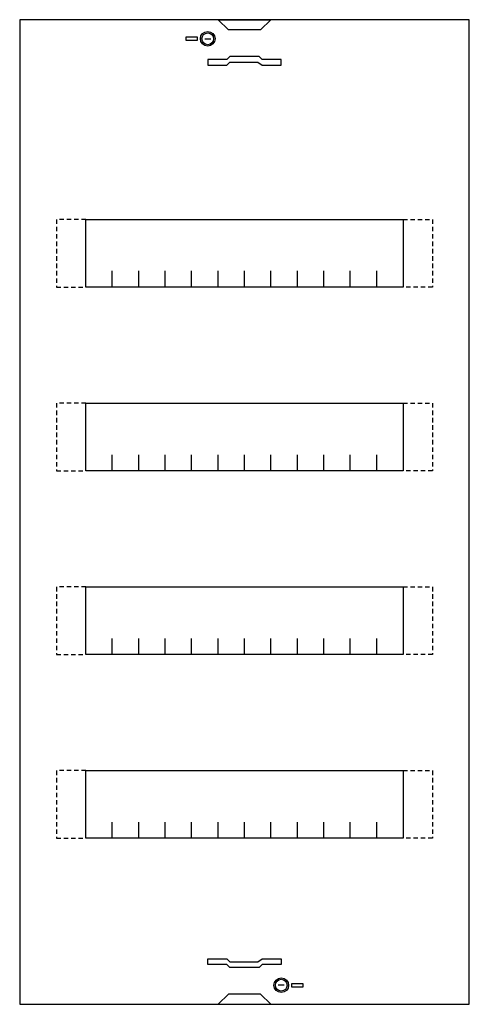
# Model space of a CAD drawing. Extents: x 0 to 30.6, y 0 to 67.
import ezdxf

# ---------------------------------------------------------------- set-up
doc = ezdxf.new("R2010")
doc.units = 0
doc.linetypes.add('L014100000032000000', pattern=[0.5, 0.3, -0.2])
doc.layers.get('0').update_dxf_attribs({"linetype": 'CONTINUOUS'})
doc.layers.add('1', color=7, linetype='CONTINUOUS')

# ---------------------------------------------------------------- blocks, each defined once
blk = doc.blocks.new('uzs648k')
at = {"layer": '1', "color": 7, "linetype": 'CONTINUOUS'}
for points in [[(30.6, 0), (30.6, 67), (0, 67), (0, 0)], [(13.5, 67), (17.1, 67), (16.4, 66.3), (14.2, 66.3)], [(12.1, 65.6), (12.1, 65.8), (11.3, 65.8), (11.3, 65.6)], [(12.8, 63.9), (14.1, 63.9), (14.3, 64.1), (16.2, 64.1), (16.5, 63.9), (17.8, 63.9), (17.8, 64.3), (16.5, 64.3), (16.3, 64.5), (14.3, 64.5), (14.1, 64.3), (12.8, 64.3)], [(26.1, 53.4), (26.1, 48.8), (4.5, 48.8), (4.5, 53.4)], [(26.1, 53.4), (26.1, 48.8), (4.5, 48.8), (4.5, 53.4)], [(26.1, 40.9), (26.1, 36.3), (4.5, 36.3), (4.5, 40.9)], [(26.1, 28.4), (26.1, 23.8), (4.5, 23.8), (4.5, 28.4)], [(26.1, 15.9), (26.1, 11.3), (4.5, 11.3), (4.5, 15.9)], [(12.8, 3.1), (14.1, 3.1), (14.3, 2.9), (16.2, 2.9), (16.5, 3.1), (17.8, 3.1), (17.8, 2.7), (16.5, 2.7), (16.3, 2.5), (14.3, 2.5), (14.1, 2.7), (12.8, 2.7)], [(18.5, 1.4), (18.5, 1.2), (19.3, 1.2), (19.3, 1.4)], [(13.5, 0), (17.1, 0), (16.4, 0.7), (14.2, 0.7)]]:
    blk.add_lwpolyline(points, close=True, dxfattribs=at)
for points in [[(12.6, 65.7), (13, 65.7)], [(6.3, 48.8), (6.3, 49.9)], [(8.1, 48.8), (8.1, 49.9), (8.1, 49.9)], [(9.9, 48.8), (9.9, 49.9)], [(11.7, 48.8), (11.7, 49.9)], [(13.5, 48.8), (13.5, 49.9)], [(15.3, 48.8), (15.3, 49.9)], [(17.1, 48.8), (17.1, 49.9)], [(18.9, 48.8), (18.9, 49.9)], [(20.7, 48.8), (20.7, 49.9)], [(22.5, 48.8), (22.5, 49.9)], [(24.3, 48.8), (24.3, 49.9)], [(6.3, 36.3), (6.3, 37.4)], [(8.1, 36.3), (8.1, 37.4), (8.1, 37.4)], [(9.9, 36.3), (9.9, 37.4)], [(11.7, 36.3), (11.7, 37.4)], [(13.5, 36.3), (13.5, 37.4)], [(15.3, 36.3), (15.3, 37.4)], [(17.1, 36.3), (17.1, 37.4)], [(18.9, 36.3), (18.9, 37.4)], [(20.7, 36.3), (20.7, 37.4)], [(22.5, 36.3), (22.5, 37.4)], [(24.3, 36.3), (24.3, 37.4)], [(6.3, 23.8), (6.3, 24.9)], [(8.1, 23.8), (8.1, 24.9), (8.1, 24.9)], [(9.9, 23.8), (9.9, 24.9)], [(11.7, 23.8), (11.7, 24.9)], [(13.5, 23.8), (13.5, 24.9)], [(15.3, 23.8), (15.3, 24.9)], [(17.1, 23.8), (17.1, 24.9)], [(18.9, 23.8), (18.9, 24.9)], [(20.7, 23.8), (20.7, 24.9)], [(22.5, 23.8), (22.5, 24.9)], [(24.3, 23.8), (24.3, 24.9)], [(6.3, 11.3), (6.3, 12.4)], [(8.1, 11.3), (8.1, 12.4), (8.1, 12.4)], [(9.9, 11.3), (9.9, 12.4)], [(11.7, 11.3), (11.7, 12.4)], [(13.5, 11.3), (13.5, 12.4)], [(15.3, 11.3), (15.3, 12.4)], [(17.1, 11.3), (17.1, 12.4)], [(18.9, 11.3), (18.9, 12.4)], [(20.7, 11.3), (20.7, 12.4)], [(22.5, 11.3), (22.5, 12.4)], [(24.3, 11.3), (24.3, 12.4)], [(18, 1.3), (17.6, 1.3)]]:
    blk.add_lwpolyline(points, dxfattribs=at)
at = {"layer": '1', "color": 7, "linetype": 'L014100000032000000'}
for points in [[(4.5, 53.4), (2.5, 53.4), (2.5, 48.8), (4.5, 48.8)], [(26.1, 53.4), (28.1, 53.4), (28.1, 48.8), (26.1, 48.8)], [(4.5, 40.9), (2.5, 40.9), (2.5, 36.3), (4.5, 36.3)], [(26.1, 40.9), (28.1, 40.9), (28.1, 36.3), (26.1, 36.3)], [(4.5, 28.4), (2.5, 28.4), (2.5, 23.8), (4.5, 23.8)], [(26.1, 28.4), (28.1, 28.4), (28.1, 23.8), (26.1, 23.8)], [(4.5, 15.9), (2.5, 15.9), (2.5, 11.3), (4.5, 11.3)], [(26.1, 15.9), (28.1, 15.9), (28.1, 11.3), (26.1, 11.3)]]:
    blk.add_lwpolyline(points, dxfattribs=at)
at = {"layer": '1', "color": 7, "linetype": 'CONTINUOUS'}
for centre, radius in [((12.8, 65.7), 0.5), ((12.8, 65.7), 0.4), ((17.8, 1.3), 0.5), ((17.8, 1.3), 0.4)]:
    blk.add_circle(centre, radius, dxfattribs=at)

msp = doc.modelspace()

# ---------------------------------------------------------------- block references
msp.add_blockref('uzs648k', (0, 0))

doc.saveas('drawing.dxf')
